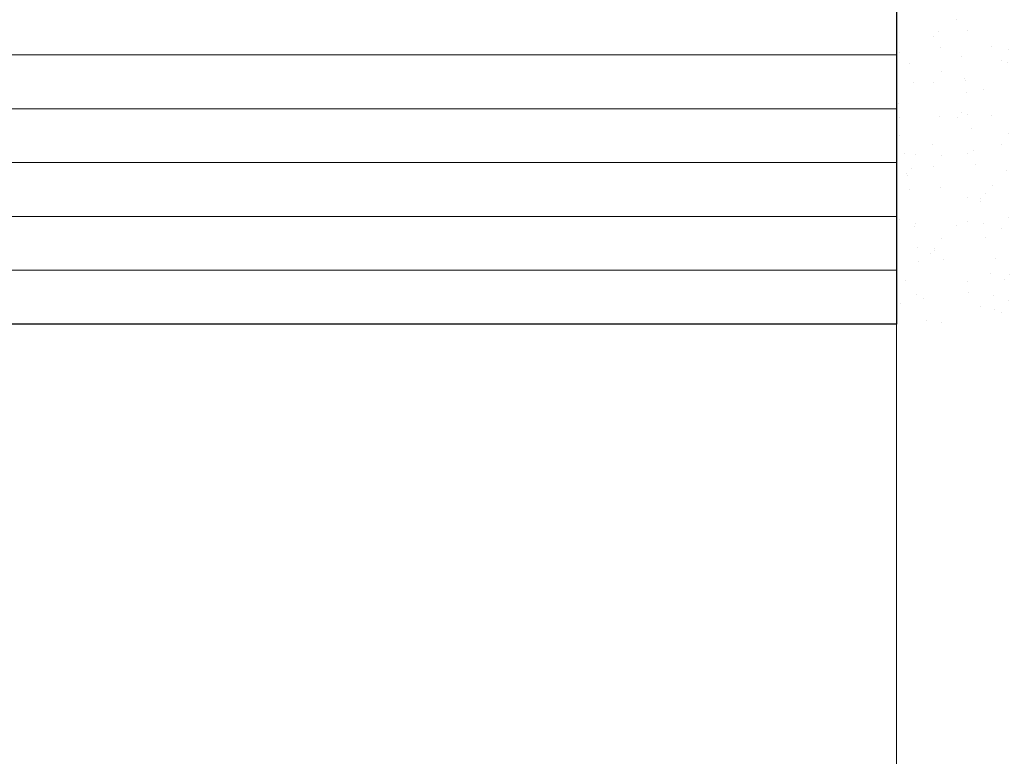
# Model space of a CAD drawing. Units: millimetres. Extents: x 11834 to 25911, y 34855 to 37063.
# Drawn here: x 12635 to 12654, y 36335 to 36349 of the extents above; entities that cross this region are included whole.
import ezdxf

# ---------------------------------------------------------------- set-up
doc = ezdxf.new("R2010")
doc.units = ezdxf.units.MM
doc.header["$PDMODE"] = 35
doc.header["$PDSIZE"] = 2
for name, color, linetype, lineweight in [('Dimension', 2, 'Continuous', 9), ('Dimension2', 2, 'Continuous', 9), ('Hatch sg', 30, 'Continuous', 9)]:
    doc.layers.add(name, color=color, linetype=linetype, lineweight=lineweight)
doc.styles.add('style3', font='gost_a.ttf', dxfattribs={"height": 2.5})
doc.dimstyles.new('1-1', dxfattribs={"dimtxt": 2.5, "dimasz": 2, "dimexe": 1.25, "dimexo": 0, "dimtad": 1, "dimdec": 8, "dimtxsty": 'style3', "dimcen": 1, "dimclrd": 256, "dimclre": 256, "dimclrt": 256, "dimadec": 0, "dimazin": 0, "dimtfac": 1, "dimtdec": 8, "dimtmove": 0, "dimatfit": 3, "dimfxl": 0, "dimlwd": 9, "dimlwe": 9, "dimarcsym": 0})

# ---------------------------------------------------------------- blocks, each defined once
blk = doc.blocks.new('*D469')
at = {"layer": 'Defpoints', "color": 0}
for p in [(12651.7, 36343.506), (12671.7, 36343.506), (12671.7, 36333.506)]:
    blk.add_point(p, dxfattribs=at)
at = {"layer": 'Dimension', "lineweight": 9}
for p, q in [((12651.7, 36343.506), (12651.7, 36332.256)), ((12671.7, 36343.506), (12671.7, 36332.256)), ((12653.7, 36333.506), (12669.7, 36333.506))]:
    blk.add_line(p, q, dxfattribs=at)
at = {"layer": 'Dimension'}
for points in [[(12653.7, 36333.839), (12653.7, 36333.173), (12651.7, 36333.506)], [(12669.7, 36333.839), (12669.7, 36333.173), (12671.7, 36333.506)]]:
    blk.add_solid(points, dxfattribs=at)
at = {"layer": 'Dimension', "insert": (12661.7, 36335.381), "char_height": 2.5, "attachment_point": 5, "style": 'style3'}
blk.add_mtext('20', dxfattribs=at)

msp = doc.modelspace()

# ---------------------------------------------------------------- hatches: boundary and pattern name
at = {"layer": 'Hatch sg'}
h = msp.add_hatch(dxfattribs=at)
h.set_pattern_fill('AR-SAND', color=256, scale=0.5, angle=90, style=0)
h.set_pattern_definition([(127.5, (22454.1426, 42572.88446), (-0.963411885, -0.03149668), [0, -0.76, 0, -0.85, 0, -0.8125]), (97.5, (22454.1426, 42572.8845), (-1.41107303, 0.88488835), [0, -0.41, 0, -0.685, 0, -0.2625]), (57.5, (22454.1426, 42572.2695), (-0.002829527, 1.55707093), [0, -0.25, 0, -0.9, 0, -1.175]), (47.5, (22454.1426, 42572.2695), (-0.43883778, 1.5030633), [0, -0.125, 0, -0.59, 0, -0.675])])
h.paths.add_polyline_path([(12671.70048216, 36343.50595542), (12671.70048216, 36349.50595542), (12651.70048216, 36349.50595542), (12651.70048216, 36343.50595542)])

# ---------------------------------------------------------------- linework, layer by layer
for q in [(12651.70048216, 36363.2059979), (12581.70048216, 36343.50595542)]:
    msp.add_line((12651.70048216, 36343.50595542), q)
at = {"layer": 'Dimension2'}
for p, q in [((12651.70048216, 36348.50595542), (12581.70048216, 36348.50595542)), ((12651.70048216, 36347.50595542), (12581.70048216, 36347.50595542)), ((12651.70048216, 36346.50595542), (12581.70048216, 36346.50595542)), ((12651.70048216, 36345.50595542), (12581.70048216, 36345.50595542)), ((12651.70048216, 36345.50595542), (12617.82601888, 36345.50595542)), ((12651.70048216, 36344.50595542), (12581.70048216, 36344.50595542))]:
    msp.add_line(p, q, dxfattribs=at)

# ---------------------------------------------------------------- dimensions: what is measured, and where the dimension line sits
at = {"layer": 'Dimension'}
dim = msp.add_linear_dim(base=(12671.7004821602, 36333.5059554209), p1=(12651.7004821602, 36343.5059554209), p2=(12671.7004821602, 36343.5059554209), dimstyle='1-1', override={"dimlfac": 1, "dimtxsty": 'style3', "dimsah": 1, "dimtmove": 0, "dimtolj": 0}, dxfattribs=at)
dim.commit()
dim.dimension.update_dxf_attribs({"geometry": '*D469', "text_midpoint": (12661.7004821602, 36335.3809554209)})

doc.saveas('drawing.dxf')
